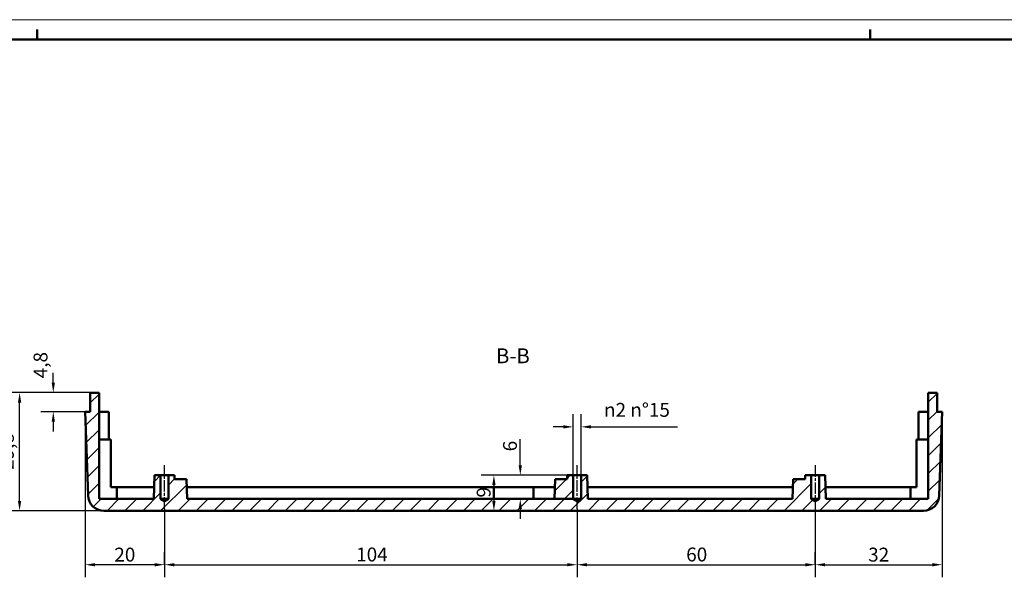
# Model space of a CAD drawing. Extents: x 0 to 1189, y 0 to 841.
# Drawn here: x 555 to 803, y 700 to 841 of the extents above; entities that cross this region are included whole.
import ezdxf

# ---------------------------------------------------------------- set-up
doc = ezdxf.new("R2010")
doc.units = 0
doc.linetypes.add('CHAIN', pattern=[0.3543, 0.2362, -0.0295, 0.0591, -0.0295])
doc.layers.get('0').update_dxf_attribs({"lineweight": 25})
for name, color, linetype, lineweight in [('Geometria schizzo(ISO)', 7, 'Continuous', 50), ('Linea del centro(ISO)', 179, 'CHAIN', 25), ('Quote(ISO)', 7, 'Continuous', 25), ('Simboli(ISO)', 7, 'Continuous', 25), ('Spigoli visibili(ISO)', 7, 'Continuous', 50), ('Tratteggio', 3, 'Continuous', 9)]:
    doc.layers.add(name, color=color, linetype=linetype, lineweight=lineweight)
doc.styles.add('DEFAULT-ISO~0', font='ARIAL.TTF')
doc.styles.add('Stile testo32', font='ARIAL.TTF')
doc.dimstyles.new('DEFAULT-ISO-Metodo 1b', dxfattribs={"dimtxt": 3.5, "dimasz": 2.5, "dimexe": 3.175, "dimexo": 0, "dimgap": 0.762, "dimtad": 1, "dimtoh": 1, "dimrnd": 1e-08, "dimtxsty": 'DEFAULT-ISO~0', "dimcen": 0.09, "dimdle": 10, "dimclrd": 2, "dimclre": 2, "dimclrt": 6, "dimazin": 2, "dimtfac": 0.714286, "dimtofl": 0, "dimtmove": 0, "dimatfit": 3, "dimfxl": 0, "dimtolj": 1, "dimlwd": 25, "dimlwe": 25, "dimarcsym": 0})
pattern_1 = [(45, (-289.0323, -0.3616), (-2.245064, 2.245064), [])]

# ---------------------------------------------------------------- blocks, each defined once
blk = doc.blocks.new('Bordi A0')
at = {"layer": 'Geometria schizzo(ISO)', "color": 4, "lineweight": 18}
blk.add_line((0, 841), (1189, 841), dxfattribs=at)
at = {"layer": 'Geometria schizzo(ISO)'}
for p, q in [((559, 838.5), (559, 836)), ((769, 838.5), (769, 836)), ((1184, 836), (5, 836))]:
    blk.add_line(p, q, dxfattribs=at)
blk = doc.blocks.new('*D125')
at = {"layer": 'Defpoints', "color": 0, "linetype": 'Continuous'}
for p in [(554.6, 746.94), (572.42, 746.94), (575.86, 717.14)]:
    blk.add_point(p, dxfattribs=at)
at = {"layer": 'Quote(ISO)', "color": 2, "linetype": 'Continuous', "lineweight": 25}
for p, q in [((572.42, 746.94), (551.42, 746.94)), ((554.6, 719.64), (554.6, 744.44)), ((575.86, 717.14), (551.42, 717.14))]:
    blk.add_line(p, q, dxfattribs=at)
at = {"layer": 'Quote(ISO)', "color": 2, "linetype": 'Continuous'}
for points in [[(554.18, 744.44), (555.01, 744.44), (554.6, 746.94)], [(554.18, 719.64), (555.01, 719.64), (554.6, 717.14)]]:
    blk.add_solid(points, dxfattribs=at)
at = {"layer": 'Quote(ISO)', "color": 6, "linetype": 'Continuous', "lineweight": 25, "insert": (549.63, 727.46), "char_height": 3.5, "attachment_point": 1, "rotation": 90, "style": 'DEFAULT-ISO~0'}
blk.add_mtext('\\A1;29,8', dxfattribs=at)
blk = doc.blocks.new('*D126')
at = {"layer": 'Defpoints', "color": 0, "linetype": 'Continuous'}
for p in [(563.09, 746.94), (572.42, 746.94), (571.12, 742.14)]:
    blk.add_point(p, dxfattribs=at)
at = {"layer": 'Quote(ISO)', "color": 2, "linetype": 'Continuous', "lineweight": 25}
for p, q in [((563.09, 749.44), (563.09, 751.94)), ((572.42, 746.94), (559.92, 746.94)), ((571.12, 742.14), (559.92, 742.14)), ((563.09, 739.64), (563.09, 737.14))]:
    blk.add_line(p, q, dxfattribs=at)
at = {"layer": 'Quote(ISO)', "color": 2, "linetype": 'Continuous'}
for points in [[(562.68, 749.44), (563.51, 749.44), (563.09, 746.94)], [(562.68, 739.64), (563.51, 739.64), (563.09, 742.14)]]:
    blk.add_solid(points, dxfattribs=at)
at = {"layer": 'Quote(ISO)', "color": 6, "linetype": 'Continuous', "lineweight": 25, "insert": (558.12, 750.57), "char_height": 3.5, "attachment_point": 1, "rotation": 90, "style": 'DEFAULT-ISO~0'}
blk.add_mtext('\\A1;4,8', dxfattribs=at)
blk = doc.blocks.new('*D127')
at = {"layer": 'Defpoints', "color": 0, "linetype": 'Continuous'}
for p in [(591.12, 717.64), (695.12, 717.64), (695.12, 703.55)]:
    blk.add_point(p, dxfattribs=at)
at = {"layer": 'Quote(ISO)', "color": 2, "linetype": 'Continuous', "lineweight": 25}
for p, q in [((591.12, 717.64), (591.12, 700.37)), ((695.12, 717.64), (695.12, 700.37)), ((593.62, 703.55), (692.62, 703.55))]:
    blk.add_line(p, q, dxfattribs=at)
at = {"layer": 'Quote(ISO)', "color": 2, "linetype": 'Continuous'}
for points in [[(593.62, 703.96), (593.62, 703.13), (591.12, 703.55)], [(692.62, 703.96), (692.62, 703.13), (695.12, 703.55)]]:
    blk.add_solid(points, dxfattribs=at)
at = {"layer": 'Quote(ISO)', "color": 6, "linetype": 'Continuous', "lineweight": 25, "insert": (639.43, 707.88), "char_height": 3.5, "attachment_point": 1, "style": 'DEFAULT-ISO~0'}
blk.add_mtext('\\A1;104', dxfattribs=at)
blk = doc.blocks.new('*D128')
at = {"layer": 'Defpoints', "color": 0, "linetype": 'Continuous'}
for p in [(695.12, 717.64), (755.12, 717.64), (755.12, 703.55)]:
    blk.add_point(p, dxfattribs=at)
at = {"layer": 'Quote(ISO)', "color": 2, "linetype": 'Continuous', "lineweight": 25}
for p, q in [((695.12, 717.64), (695.12, 700.37)), ((755.12, 717.64), (755.12, 700.37)), ((697.62, 703.55), (752.62, 703.55))]:
    blk.add_line(p, q, dxfattribs=at)
at = {"layer": 'Quote(ISO)', "color": 2, "linetype": 'Continuous'}
for points in [[(697.62, 703.96), (697.62, 703.13), (695.12, 703.55)], [(752.62, 703.96), (752.62, 703.13), (755.12, 703.55)]]:
    blk.add_solid(points, dxfattribs=at)
at = {"layer": 'Quote(ISO)', "color": 6, "linetype": 'Continuous', "lineweight": 25, "insert": (722.61, 707.88), "char_height": 3.5, "attachment_point": 1, "style": 'DEFAULT-ISO~0'}
blk.add_mtext('\\A1;60', dxfattribs=at)
blk = doc.blocks.new('*D129')
at = {"layer": 'Defpoints', "color": 0, "linetype": 'Continuous'}
for p in [(694.12, 738.32), (694.12, 726.14), (696.12, 726.14)]:
    blk.add_point(p, dxfattribs=at)
at = {"layer": 'Quote(ISO)', "color": 2, "linetype": 'Continuous', "lineweight": 25}
for p, q in [((694.12, 726.14), (694.12, 741.49)), ((696.12, 726.14), (696.12, 741.49)), ((691.62, 738.32), (689.12, 738.32)), ((698.62, 738.32), (720.42, 738.32))]:
    blk.add_line(p, q, dxfattribs=at)
at = {"layer": 'Quote(ISO)', "color": 2, "linetype": 'Continuous'}
for points in [[(691.62, 738.73), (691.62, 737.9), (694.12, 738.32)], [(698.62, 738.73), (698.62, 737.9), (696.12, 738.32)]]:
    blk.add_solid(points, dxfattribs=at)
at = {"layer": 'Quote(ISO)', "color": 6, "linetype": 'Continuous', "lineweight": 25, "insert": (701.89, 744.35), "char_height": 3.5, "attachment_point": 1, "style": 'DEFAULT-ISO~0'}
blk.add_mtext('\\A1;\\fAIGDT|b0|i0;\\H3.5000;n\\fArial|b0|i0;\\H3.5000;2\\fArial|b0|i0;\\H3.5000; n°15', dxfattribs=at)
blk = doc.blocks.new('*D130')
at = {"layer": 'Defpoints', "color": 0, "linetype": 'Continuous'}
for p in [(692.62, 726.14), (680.79, 720.14), (694.12, 720.14)]:
    blk.add_point(p, dxfattribs=at)
at = {"layer": 'Quote(ISO)', "color": 2, "linetype": 'Continuous', "lineweight": 25}
for p, q in [((680.79, 728.64), (680.79, 735.21)), ((692.62, 726.14), (677.62, 726.14)), ((694.12, 720.14), (677.62, 720.14)), ((680.79, 717.64), (680.79, 715.14))]:
    blk.add_line(p, q, dxfattribs=at)
at = {"layer": 'Quote(ISO)', "color": 2, "linetype": 'Continuous'}
for points in [[(680.37, 728.64), (681.21, 728.64), (680.79, 726.14)], [(680.37, 717.64), (681.21, 717.64), (680.79, 720.14)]]:
    blk.add_solid(points, dxfattribs=at)
at = {"layer": 'Quote(ISO)', "color": 6, "linetype": 'Continuous', "lineweight": 25, "insert": (676.45, 732.14), "char_height": 3.5, "attachment_point": 1, "rotation": 90, "style": 'DEFAULT-ISO~0'}
blk.add_mtext('\\A1;6', dxfattribs=at)
blk = doc.blocks.new('*D131')
at = {"layer": 'Defpoints', "color": 0, "linetype": 'Continuous'}
for p in [(692.62, 726.14), (674.14, 717.14), (674.14, 717.14)]:
    blk.add_point(p, dxfattribs=at)
at = {"layer": 'Quote(ISO)', "color": 2, "linetype": 'Continuous', "lineweight": 25}
for p, q in [((692.62, 726.14), (670.97, 726.14)), ((674.14, 723.64), (674.14, 719.64))]:
    blk.add_line(p, q, dxfattribs=at)
at = {"layer": 'Quote(ISO)', "color": 2, "linetype": 'Continuous'}
for points in [[(673.73, 723.64), (674.56, 723.64), (674.14, 726.14)], [(673.73, 719.64), (674.56, 719.64), (674.14, 717.14)]]:
    blk.add_solid(points, dxfattribs=at)
at = {"layer": 'Quote(ISO)', "color": 6, "linetype": 'Continuous', "lineweight": 25, "insert": (669.81, 720.49), "char_height": 3.5, "attachment_point": 1, "rotation": 90, "style": 'DEFAULT-ISO~0'}
blk.add_mtext('\\A1;9', dxfattribs=at)
blk = doc.blocks.new('*D123')
at = {"layer": 'Defpoints', "color": 0}
for p in [(571.12, 742.14), (571.12, 703.55), (591.12, 703.55)]:
    blk.add_point(p, dxfattribs=at)
at = {"layer": 'Quote(ISO)', "color": 2, "lineweight": 25}
for p, q in [((571.12, 742.14), (571.12, 700.37)), ((591.12, 703.55), (591.12, 706.72)), ((588.62, 703.55), (573.62, 703.55))]:
    blk.add_line(p, q, dxfattribs=at)
at = {"layer": 'Quote(ISO)', "color": 2}
for points in [[(573.62, 703.96), (573.62, 703.13), (571.12, 703.55)], [(588.62, 703.96), (588.62, 703.13), (591.12, 703.55)]]:
    blk.add_solid(points, dxfattribs=at)
at = {"layer": 'Quote(ISO)', "color": 6, "insert": (581.12, 706.1), "char_height": 3.5, "attachment_point": 5, "style": 'DEFAULT-ISO~0'}
blk.add_mtext('\\A1;20', dxfattribs=at)
blk = doc.blocks.new('*D124')
at = {"layer": 'Defpoints', "color": 0}
for p in [(787.12, 742.14), (755.12, 703.55), (787.12, 703.55)]:
    blk.add_point(p, dxfattribs=at)
at = {"layer": 'Quote(ISO)', "color": 2, "lineweight": 25}
for p, q in [((787.12, 742.14), (787.12, 700.37)), ((755.12, 703.55), (755.12, 706.72)), ((757.62, 703.55), (784.62, 703.55))]:
    blk.add_line(p, q, dxfattribs=at)
at = {"layer": 'Quote(ISO)', "color": 2}
for points in [[(757.62, 703.96), (757.62, 703.13), (755.12, 703.55)], [(784.62, 703.96), (784.62, 703.13), (787.12, 703.55)]]:
    blk.add_solid(points, dxfattribs=at)
at = {"layer": 'Quote(ISO)', "color": 6, "insert": (771.12, 706.1), "char_height": 3.5, "attachment_point": 5, "style": 'DEFAULT-ISO~0'}
blk.add_mtext('\\A1;32', dxfattribs=at)

msp = doc.modelspace()

# ---------------------------------------------------------------- hatches: boundary and pattern name
at = {"layer": 'Tratteggio'}
h = msp.add_hatch(dxfattribs=at)
h.set_pattern_fill('ANSI31', color=3, style=0)
h.set_pattern_definition(pattern_1)
h.paths.add_polyline_path([(695.125, 719.537), (694.125, 720.138), (596.835, 720.138), (596.66, 725.138), (593.66, 725.138), (593.625, 726.138), (592.125, 726.138), (592.125, 720.138), (591.125, 719.537), (590.125, 720.138), (590.125, 726.138), (588.625, 726.138), (588.415, 720.138), (574.625, 720.138), (574.625, 746.938), (572.425, 746.938), (572.425, 742.138), (571.125, 742.138), (571.863, 720.998, 0.4040262), (575.861, 717.138), (782.389, 717.138, 0.4040262), (786.387, 720.998), (787.125, 742.138), (785.825, 742.138), (785.825, 746.938), (783.625, 746.938), (783.625, 720.138), (757.835, 720.138), (757.625, 726.138), (756.125, 726.138), (756.125, 720.138), (755.125, 719.537), (754.125, 720.138), (754.125, 726.138), (752.625, 726.138), (752.59, 725.138), (749.59, 725.138), (749.415, 720.138), (697.835, 720.138), (697.625, 726.138), (696.125, 726.138), (696.125, 720.138)])
h = msp.add_hatch(dxfattribs=at)
h.set_pattern_fill('ANSI31', color=3, style=0)
h.set_pattern_definition(pattern_1)
h.paths.add_polyline_path([(694.125, 726.138), (692.625, 726.138), (692.59, 725.138), (689.59, 725.138), (689.415, 720.138), (694.125, 720.138)], flags=17)

# ---------------------------------------------------------------- linework, layer by layer
at = {"layer": 'Linea del centro(ISO)', "linetype": 'CHAIN', "ltscale": 12.223182}
for p, q in [((591.125, 717.669), (591.125, 728.669)), ((695.125, 717.638), (695.125, 728.638)), ((755.125, 728.638), (755.125, 717.638))]:
    msp.add_line(p, q, dxfattribs=at)
at = {"layer": 'Spigoli visibili(ISO)'}
for p, q in [((572.425, 746.938), (572.425, 742.138)), ((574.625, 746.938), (572.425, 746.938)), ((574.625, 720.138), (574.625, 746.938)), ((785.825, 746.938), (783.625, 746.938)), ((783.625, 746.938), (783.625, 720.138)), ((785.825, 742.138), (785.825, 746.938)), ((572.425, 742.138), (571.125, 742.138)), ((571.125, 742.138), (571.863, 720.998)), ((574.625, 742.138), (577.129, 742.138)), ((577.129, 742.138), (577.129, 735.138)), ((781.121, 742.138), (783.625, 742.138)), ((781.121, 735.138), (781.121, 742.138)), ((787.125, 742.138), (785.825, 742.138)), ((786.387, 720.998), (787.125, 742.138)), ((577.625, 735.138), (574.625, 735.138)), ((577.625, 735.138), (577.625, 734.538)), ((780.625, 734.538), (780.625, 735.138)), ((783.625, 735.138), (780.625, 735.138)), ((577.625, 723.138), (577.625, 734.538)), ((780.625, 734.538), (780.625, 723.138)), ((588.625, 726.138), (588.415, 720.138)), ((590.125, 726.138), (588.625, 726.138)), ((590.125, 720.138), (590.125, 726.138)), ((590.125, 726.138), (592.125, 726.138)), ((593.625, 726.138), (592.125, 726.138)), ((592.125, 726.138), (592.125, 720.138)), ((593.66, 725.138), (593.625, 726.138)), ((596.66, 725.138), (593.66, 725.138)), ((596.835, 720.138), (596.66, 725.138)), ((689.59, 725.138), (689.415, 720.138)), ((692.59, 725.138), (689.59, 725.138)), ((692.625, 726.138), (692.59, 725.138)), ((694.125, 726.138), (692.625, 726.138)), ((694.125, 720.138), (694.125, 726.138)), ((694.125, 726.138), (696.125, 726.138)), ((697.625, 726.138), (696.125, 726.138)), ((696.125, 726.138), (696.125, 720.138)), ((697.835, 720.138), (697.625, 726.138)), ((749.59, 725.138), (749.415, 720.138)), ((752.59, 725.138), (749.59, 725.138)), ((752.625, 726.138), (752.59, 725.138)), ((754.125, 726.138), (752.625, 726.138)), ((754.125, 720.138), (754.125, 726.138)), ((754.125, 726.138), (756.125, 726.138)), ((757.625, 726.138), (756.125, 726.138)), ((756.125, 726.138), (756.125, 720.138)), ((757.835, 720.138), (757.625, 726.138)), ((578.525, 723.138), (577.625, 723.138)), ((578.525, 723.138), (579.125, 723.138)), ((579.125, 723.138), (588.52, 723.138)), ((579.125, 720.138), (579.125, 723.138)), ((596.73, 723.138), (674.125, 723.138)), ((674.125, 723.138), (674.725, 723.138)), ((674.125, 723.138), (674.125, 720.138)), ((683.525, 723.138), (674.725, 723.138)), ((683.525, 723.138), (684.125, 723.138)), ((684.125, 723.138), (689.52, 723.138)), ((684.125, 720.138), (684.125, 723.138)), ((697.73, 723.138), (749.52, 723.138)), ((757.73, 723.138), (779.125, 723.138)), ((779.125, 723.138), (779.725, 723.138)), ((779.125, 723.138), (779.125, 720.138)), ((780.625, 723.138), (779.725, 723.138)), ((588.415, 720.138), (574.625, 720.138)), ((591.125, 719.537), (590.125, 720.138)), ((590.125, 720.138), (592.125, 720.138)), ((592.125, 720.138), (591.125, 719.537)), ((695.415, 720.138), (596.835, 720.138)), ((695.125, 719.537), (694.125, 720.138)), ((696.125, 720.138), (694.125, 720.138)), ((696.125, 720.138), (695.125, 719.537)), ((749.415, 720.138), (697.835, 720.138)), ((755.125, 719.537), (754.125, 720.138)), ((756.125, 720.138), (754.125, 720.138)), ((756.125, 720.138), (755.125, 719.537)), ((783.625, 720.138), (757.835, 720.138)), ((575.861, 717.138), (782.389, 717.138))]:
    msp.add_line(p, q, dxfattribs=at)
for centre, start, end in [((575.861, 721.138), 182, 270), ((782.389, 721.138), 270, 358)]:
    msp.add_arc(centre, 4, start, end, dxfattribs=at)

# ---------------------------------------------------------------- block references
msp.add_blockref('Bordi A0', (0, 0))

# ---------------------------------------------------------------- texts
at = {"layer": 'Simboli(ISO)', "color": 7, "insert": (674.684, 753.188, -246.503), "char_height": 3.75, "attachment_point": 7, "style": 'Stile testo32'}
msp.add_mtext('B-B ', dxfattribs=at)

# ---------------------------------------------------------------- dimensions: what is measured, and where the dimension line sits
at = {"layer": 'Quote(ISO)', "color": 2, "linetype": 'Continuous', "lineweight": 25}
for base, p1, p2, angle, override, picture, middle in [((563.092, 746.938), (571.125, 742.138), (572.425, 746.938), 90, {"dimtoh": 0, "dimdec": 2, "dimtp": 0, "dimtm": 0, "dimtdec": 2, "dimtmove": 1}, '*D126', (563.092, 753.827)), ((554.597, 746.938), (575.861, 717.138), (572.425, 746.938), 270, {"dimtoh": 0, "dimdec": 2, "dimtp": 0, "dimtm": 0, "dimtdec": 2, "dimtmove": 1}, '*D125', (554.597, 732.038)), ((680.791, 720.138), (692.625, 726.138), (694.125, 720.138), 90, {"dimtoh": 0, "dimdec": 2, "dimtp": 0, "dimtm": 0, "dimtdec": 2}, '*D130', (680.791, 733.297)), ((674.144, 717.138), (692.625, 726.138), (674.144, 717.138), 90, {"dimtoh": 0, "dimdec": 2, "dimse2": 1, "dimtp": 0, "dimtm": 0, "dimtdec": 2, "dimtmove": 1}, '*D131', (674.144, 721.638)), ((695.125, 703.547), (591.125, 717.638), (695.125, 717.638), 180, {"dimdec": 2, "dimtp": 0, "dimtm": 0, "dimtdec": 2}, '*D127', (643.125, 703.547)), ((755.125, 703.547), (695.125, 717.638), (755.125, 717.638), 180, {"dimdec": 2, "dimtp": 0, "dimtm": 0, "dimtdec": 2}, '*D128', (725.125, 703.547))]:
    dim = msp.add_linear_dim(base=base, p1=p1, p2=p2, angle=angle, dimstyle='DEFAULT-ISO-Metodo 1b', override=override, dxfattribs=at)
    dim.commit()
    dim.dimension.update_dxf_attribs({"geometry": picture, "text_midpoint": middle, "dimtype": 160})
dim = msp.add_linear_dim(base=(694.125, 738.317), p1=(696.125, 726.138), p2=(694.125, 726.138), angle=180, text='\\fAIGDT|b0|i0;\\H3.5000;n\\fArial|b0|i0;\\H3.5000;<>\\fArial|b0|i0;\\H3.5000; n°15', dimstyle='DEFAULT-ISO-Metodo 1b', override={"dimtoh": 0, "dimdec": 2, "dimtp": 0, "dimtm": 0, "dimtdec": 2}, dxfattribs=at)
dim.commit()
dim.dimension.update_dxf_attribs({"geometry": '*D129', "text_midpoint": (710.775, 738.317), "dimtype": 160})
at = {"layer": 'Quote(ISO)', "color": 2}
for base, p1, p2, picture, middle in [((571.125, 703.547), (591.125, 703.547), (571.125, 742.138), '*D123', (581.125, 706.096)), ((787.125, 703.547), (755.125, 703.547), (787.125, 742.138), '*D124', (771.125, 706.097))]:
    dim = msp.add_linear_dim(base=base, p1=p1, p2=p2, dimstyle='DEFAULT-ISO-Metodo 1b', dxfattribs=at)
    dim.commit()
    dim.dimension.update_dxf_attribs({"geometry": picture, "text_midpoint": middle})

doc.saveas('drawing.dxf')
